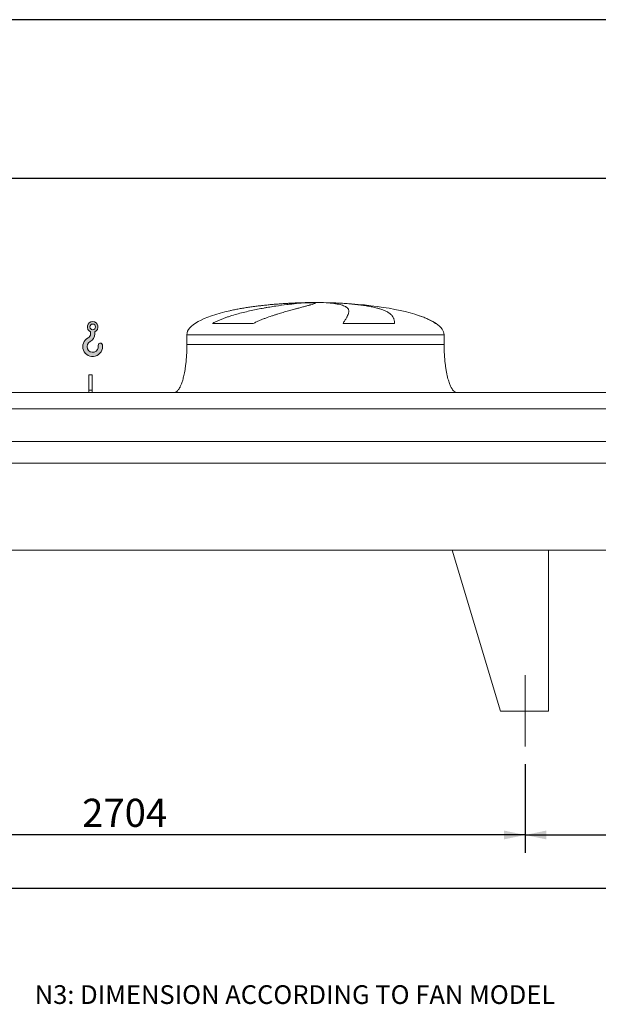
# Model space of a CAD drawing. Units: millimetres. Extents: x 161 to 11423, y 106 to 7993.
# Drawn here: x 2349 to 4149, y 4933 to 7993 of the extents above; entities that cross this region are included whole.
import ezdxf

# ---------------------------------------------------------------- set-up
doc = ezdxf.new("R2010")
doc.units = ezdxf.units.MM
doc.header["$LTSCALE"] = 55
doc.linetypes.add('SLD-Center', pattern=[19.05, 15.24, -1.27, 1.27, -1.27])
doc.linetypes.add('SLD-Solid', pattern=[0])
doc.layers.add('GEOMETRY', color=7, linetype='SLD-Solid')
doc.layers.add('TITLE', color=7, linetype='SLD-Solid')
doc.styles.add('SLDTEXTSTYLE0', font='TXT', dxfattribs={"width": 0.605})
doc.dimstyles.new('SLDDIMSTYLE0', dxfattribs={"dimtxt": 84.7545166015625, "dimasz": 66, "dimexe": 0, "dimexo": 0.0625, "dimgap": 21.18862915039062, "dimtad": 1, "dimdec": 0, "dimrnd": 1e-09, "dimzin": 12, "dimdsep": 46, "dimtxsty": 'SLDTEXTSTYLE0', "dimsah": 1, "dimcen": 0.09, "dimadec": 0, "dimazin": 3, "dimtol": 1, "dimtp": 7, "dimtm": 7, "dimtfac": 1, "dimtdec": 0, "dimtofl": 0, "dimtmove": 0, "dimatfit": 3, "dimfxl": 1, "dimfrac": 2, "dimtolj": 1, "dimarcsym": 0})
doc.dimstyles.new('SLDDIMSTYLE2', dxfattribs={"dimtxt": 84.7545166015625, "dimasz": 66, "dimexe": 0, "dimexo": 0.0625, "dimgap": 21.18862915039062, "dimtad": 1, "dimdec": 0, "dimrnd": 1e-09, "dimzin": 12, "dimdsep": 46, "dimtxsty": 'SLDTEXTSTYLE0', "dimsah": 1, "dimcen": 0.09, "dimadec": 0, "dimazin": 3, "dimtol": 1, "dimtp": 5, "dimtm": 5, "dimtfac": 1, "dimtdec": 0, "dimtofl": 0, "dimtmove": 0, "dimatfit": 3, "dimfxl": 1, "dimfrac": 2, "dimtolj": 1, "dimarcsym": 0})
doc.dimstyles.new('SLDDIMSTYLE4', dxfattribs={"dimtxt": 84.7545166015625, "dimasz": 66, "dimexe": 0, "dimexo": 0.0625, "dimgap": 21.18862915039062, "dimtad": 1, "dimdec": 0, "dimrnd": 1e-09, "dimzin": 12, "dimdsep": 46, "dimtxsty": 'SLDTEXTSTYLE0', "dimsah": 1, "dimcen": 0.09, "dimadec": 0, "dimazin": 3, "dimtfac": 1, "dimtdec": 0, "dimtofl": 0, "dimtmove": 0, "dimatfit": 3, "dimfxl": 1, "dimfrac": 2, "dimtolj": 1, "dimtzin": 12, "dimarcsym": 0})

# ---------------------------------------------------------------- blocks, each defined once
blk = doc.blocks.new('HOOK')
at = {"layer": 'GEOMETRY'}
h = blk.add_hatch(color=256, dxfattribs=at)
edge = h.paths.add_edge_path(flags=0)
edge.add_arc((1540.000000000001, 1540.000000000001), 1540, 116.743683950403, 370.000000000001)
edge.add_arc((2731.617381144772, 1750.114294976991), 330.0000000000002, 10.00000000000023, 190.0000000000011)
edge.add_arc((1540.000000000001, 1540.000000000001), 879.9999999999997, -243.2563160495987, 9.999999999999375, ccw=False)
edge.add_arc((550.0000000000013, 3504.662820944094), 1320, 296.7436839504039, 360.0000000000008)
edge.add_line((1870.000000000001, 3504.662820944094), (1870.000000000001, 3848.53783127638))
edge.add_arc((1540.000000000001, 4604.662820944094), 825, 293.5781784782026, 606.4218215217998)
edge.add_line((1210, 3848.53783127638), (1210, 3504.662820944094))
edge.add_arc((550.0000000000013, 3504.662820944094), 659.9999999999992, 296.74368395040307, 360, ccw=False)
edge = h.paths.add_edge_path(flags=0)
edge.add_arc((1540.000000000001, 4604.662820944094), 440.0000000000008, 0, 360)
at = {"layer": 'GEOMETRY', "lineweight": 0}
for p, q in [((1210, 3848.53783127638), (1210, 3504.662820944094)), ((1870.000000000001, 3848.53783127638), (1870.000000000001, 3504.662820944094))]:
    blk.add_line(p, q, dxfattribs=at)
blk.add_circle((1540.000000000001, 4604.662820944094), 440.0000000000006, dxfattribs=at)
for centre, radius, start, end in [((1540.000000000001, 4604.662820944094), 825.0000000000007, 293.5781784782026, 246.4218215217989), ((550.0000000000013, 3504.662820944094), 659.9999999999994, 296.7436839504039, 0), ((550.0000000000013, 3504.662820944094), 1320, 296.7436839504039, 0), ((1540.000000000001, 1540.000000000001), 1540, 116.743683950403, 10.00000000000022), ((1540.000000000001, 1540.000000000001), 879.9999999999998, 116.743683950403, 10.00000000000018), ((2731.617381144772, 1750.114294976991), 330.0000000000001, 10.00000000000026, 190.0000000000011)]:
    blk.add_arc(centre, radius, start, end, dxfattribs=at)
blk = doc.blocks.new('_D_11')
at = {"layer": 'GEOMETRY'}
for p, q in [((1217.521709100349, 5679.313488167772), (1217.521709100349, 5239.303681067509)), ((8121.521709100348, 5679.313488167772), (8121.521709100348, 5239.303681067509)), ((1217.521709100349, 5294.303681067509), (8121.521709100348, 5294.303681067509))]:
    blk.add_line(p, q, dxfattribs=at)
for points in [[(1217.521709100349, 5294.303681067509), (1283.521709100349, 5280.553681067509), (1283.521709100349, 5308.053681067509)], [(8121.521709100348, 5294.303681067509), (8055.521709100348, 5308.053681067509), (8055.521709100348, 5280.553681067509)]]:
    blk.add_solid(points, dxfattribs=at)
at = {"layer": 'GEOMETRY', "attachment_point": 1, "style": 'SLDTEXTSTYLE0'}
for s, insert, char_height in [('6904', (4470.441117544664, 5406.855408096349), 87.31249999999999), ('±5', (4761.482793499721, 5392.219876672611), 72.76041666666667)]:
    blk.add_mtext(s, dxfattribs=dict(at, insert=insert, char_height=char_height))
blk = doc.blocks.new('_D_12')
at = {"layer": 'GEOMETRY'}
for p, q in [((804.5217091003481, 6889.313488167772), (804.5217091003481, 7554.313488167775)), ((8284.521709100347, 6670.313488167772), (8284.521709100347, 7554.313488167775)), ((8284.521709100347, 7499.313488167775), (804.5217091003481, 7499.313488167775))]:
    blk.add_line(p, q, dxfattribs=at)
for points in [[(804.5217091003481, 7499.313488167775), (870.5217091003481, 7485.563488167775), (870.5217091003481, 7513.063488167775)], [(8284.521709100347, 7499.313488167775), (8218.521709100347, 7513.063488167775), (8218.521709100347, 7485.563488167775)]]:
    blk.add_solid(points, dxfattribs=at)
at = {"layer": 'GEOMETRY', "attachment_point": 1, "style": 'SLDTEXTSTYLE0'}
for s, insert, char_height in [('7480', (4345.441117544663, 7611.865215196615), 87.31249999999999), ('±7', (4636.48279349972, 7597.229683772875), 72.76041666666667)]:
    blk.add_mtext(s, dxfattribs=dict(at, insert=insert, char_height=char_height))
blk = doc.blocks.new('_D_19')
at = {"layer": 'GEOMETRY'}
for p, q in [((3921.521709100348, 5679.313488167772), (3921.521709100348, 5404.303681067509)), ((5417.52170910035, 5679.313488167772), (5417.52170910035, 5404.303681067509)), ((3921.521709100348, 5459.303681067509), (5417.52170910035, 5459.303681067509))]:
    blk.add_line(p, q, dxfattribs=at)
for points in [[(3921.521709100348, 5459.303681067509), (3987.521709100348, 5445.553681067509), (3987.521709100348, 5473.053681067509)], [(5417.52170910035, 5459.303681067509), (5351.52170910035, 5473.053681067509), (5351.52170910035, 5445.553681067509)]]:
    blk.add_solid(points, dxfattribs=at)
at = {"layer": 'GEOMETRY', "insert": (4540.169854543176, 5571.855408096349), "char_height": 87.31249999999999, "attachment_point": 1, "style": 'SLDTEXTSTYLE0'}
blk.add_mtext('1496', dxfattribs=at)
blk = doc.blocks.new('_D_21')
at = {"layer": 'GEOMETRY'}
for p, q in [((1217.521709100349, 5679.313488167772), (1217.521709100349, 5404.303681067509)), ((3921.521709100348, 5679.313488167772), (3921.521709100348, 5404.303681067509)), ((3921.521709100348, 5459.303681067509), (1217.521709100349, 5459.303681067509))]:
    blk.add_line(p, q, dxfattribs=at)
for points in [[(1217.521709100349, 5459.303681067509), (1283.521709100349, 5445.553681067509), (1283.521709100349, 5473.053681067509)], [(3921.521709100348, 5459.303681067509), (3855.521709100348, 5473.053681067509), (3855.521709100348, 5445.553681067509)]]:
    blk.add_solid(points, dxfattribs=at)
at = {"layer": 'GEOMETRY', "insert": (2543.699454584138, 5571.855408096349), "char_height": 87.31249999999999, "attachment_point": 1, "style": 'SLDTEXTSTYLE0'}
blk.add_mtext('2704', dxfattribs=at)

msp = doc.modelspace()

# ---------------------------------------------------------------- linework, layer by layer
at = {"color": 8, "linetype": 'SLD-Solid', "lineweight": 15}
for p, q in [((3214.521709100347, 7113.36366484606), (3217.213600704114, 7113.36366484606)), ((3294.521709100348, 7114.117984559468), (3244.521709100348, 7114.117984559468)), ((3644.521709100348, 7049.11201543546), (3643.209719637817, 7049.11201543546)), ((2869.521709100348, 7014.313488167772), (3669.521709100348, 7014.313488167772))]:
    msp.add_line(p, q, dxfattribs=at)
at = {"color": 7, "linetype": 'SLD-Solid', "lineweight": 15}
for p, q in [((3237.97500510104, 7113.36366484606), (3269.521709100348, 7113.36366484606)), ((3302.62153537371, 7113.36366484606), (3321.829817496582, 7113.36366484606)), ((3076.111386694336, 7049.112015435458), (2948.779863178157, 7049.112015435458)), ((3515.305050750517, 7049.112015435458), (3355.190403021816, 7049.112015435458)), ((2869.521709100348, 7014.313488167772), (2869.521709100348, 6984.313488167772)), ((3669.521709100348, 6984.313488167772), (3669.521709100348, 7014.313488167772)), ((2574.521709100348, 6889.313488167772), (2564.521709100348, 6889.313488167772)), ((2564.521709100348, 6842.115515287348), (2564.521709100348, 6889.313488167772)), ((2574.521709100348, 6842.115515287348), (2574.521709100348, 6889.313488167772)), ((8194.521709100349, 6834.313488167772), (1144.521709100348, 6834.313488167772)), ((2574.521709100348, 6842.115515287348), (2564.521709100348, 6842.115515287348)), ((2564.521709100348, 6834.313488167772), (2564.521709100348, 6842.115515287348)), ((2574.521709100348, 6834.313488167772), (2574.521709100348, 6842.115515287348)), ((8194.521709100349, 6783.827848576727), (1144.521709100348, 6783.827848576727)), ((8194.521709100349, 6682.313488167772), (1144.521709100348, 6682.313488167772)), ((8194.521709100349, 6615.313488167772), (1144.521709100348, 6615.313488167772)), ((8194.521709100349, 6344.313488167772), (1144.521709100348, 6344.313488167772)), ((3694.521709100346, 6344.313488167772), (3844.521709100348, 5844.313488167772)), ((3694.521709100347, 6344.313488167772), (3994.521709100347, 6344.313488167772)), ((3994.521709100347, 6344.313488167772), (3994.521709100347, 5844.313488167772)), ((3994.521709100347, 5844.313488167772), (3844.521709100348, 5844.313488167772))]:
    msp.add_line(p, q, dxfattribs=at)
for major_axis, ratio, start_param, end_param in [((-400.0000000000004, 0), 0.2499999999999974, 4.850325976803077, 5.440605932575804), ((-400.0000000000004, 0), 0.2499999999999974, 4.774929742181186, 4.850325976803077), ((-400.0000000000004, 0), 0.2499999999999974, 4.712388980384693, 4.774929742181186), ((400.0000000000004, 0), 0.2499999999999997, 1.508255564998405, 1.570796326794897), ((400.0000000000004, 0), 0.2499999999999997, 0.6326387457871941, 1.508255564998405), ((-400.0000000000004, 0), 0.2499999999999974, 5.440605932575804, 6.283185307179586), ((400.0000000000004, 0), 0.2499999999999997, 0.3554212016902344, 0.6326387457871941), ((400.0000000000004, 0), 0.2499999999999997, 0, 0.3554212016902344)]:
    msp.add_ellipse((3269.521709100348, 7014.313488167772), major_axis=major_axis, ratio=ratio, start_param=start_param, end_param=end_param, dxfattribs=at)
for points, knots in [([(2948.779863178157, 7049.112015435458), (2951.953442756977, 7050.932332366829), (2955.174748519891, 7052.627384384949), (2961.683337315465, 7055.837980686419), (2964.970902889841, 7057.352840949006), (2971.5949111323, 7060.244130313873), (2974.931474367985, 7061.620267947897), (2981.642137933227, 7064.261250129812), (2985.016297372496, 7065.525952014566), (2991.794181811396, 7067.963038524313), (2995.197938829439, 7069.135346026474), (3002.029156132583, 7071.401493261413), (3005.458843798912, 7072.495967180097), (3015.762710033788, 7075.673037009002), (3022.601064663336, 7077.635104202935), (3036.199175629846, 7081.320735804556), (3042.959073725388, 7083.043741290879), (3056.389282997137, 7086.29641393511), (3063.059662761573, 7087.825818529679), (3082.923504013165, 7092.169605578416), (3095.96979393629, 7094.742319566962), (3110.391204277031, 7097.3540890474), (3111.989901914018, 7097.64026865266), (3115.168962517832, 7098.202905681963), (3116.750732176129, 7098.479619588004), (3121.47283236664, 7099.296389325827), (3124.589958501324, 7099.823083687667), (3133.848942979944, 7101.35283486405), (3139.89847929346, 7102.305689975523), (3157.678599679996, 7104.982862229049), (3169.041964325069, 7106.527177660541), (3185.333823280611, 7108.529106798063), (3190.638606608064, 7109.143610493463), (3198.401705689975, 7109.988903716026), (3200.960106977608, 7110.258204103967), (3205.987716765083, 7110.769205111241), (3208.458671775455, 7111.01112010677), (3220.599992570967, 7112.154523130291), (3229.632434616629, 7112.8588919404), (3237.97500510104, 7113.36366484606)], [0, 0, 0, 0, 0.03124999999999975, 0.03124999999999975, 0.0624999999999995, 0.0624999999999995, 0.09374999999999925, 0.09374999999999925, 0.124999999999999, 0.124999999999999, 0.1562499999999988, 0.1562499999999988, 0.1874999999999985, 0.1874999999999985, 0.2499999999999962, 0.2499999999999962, 0.3124999999999938, 0.3124999999999938, 0.3749999999999915, 0.3749999999999915, 0.4999999999999887, 0.4999999999999887, 0.5156249999999892, 0.5156249999999892, 0.5312499999999898, 0.5312499999999898, 0.5624999999999906, 0.5624999999999906, 0.6249999999999905, 0.6249999999999905, 0.74999999999999, 0.74999999999999, 0.8124999999999899, 0.8124999999999899, 0.8437499999999911, 0.8437499999999911, 0.8749999999999925, 0.8749999999999925, 1, 1, 1, 1]), ([(3269.521709100348, 7113.36366484606), (3269.521709100347, 7113.101440802216), (3269.216401419657, 7112.786173927155), (3268.0152015034, 7112.049945268873), (3267.119262647429, 7111.628982622324), (3264.744820498422, 7110.678609503704), (3263.266308095079, 7110.149210452151), (3259.723720353194, 7108.975937226501), (3257.659671169514, 7108.332089121295), (3254.704711597862, 7107.44957497129), (3254.094236007313, 7107.268969948634), (3252.840388100417, 7106.90122631216), (3252.19679144458, 7106.714016536936), (3250.216506072136, 7106.142278932118), (3248.830342532974, 7105.747649712099), (3244.477340276649, 7104.522350370429), (3241.316283770826, 7103.650391597477), (3234.486711478375, 7101.788183171145), (3230.8181737263, 7100.797966132172), (3222.975060210128, 7098.686856030316), (3218.800487691347, 7097.566021892725), (3213.261348968687, 7096.072040165467), (3212.137452995262, 7095.768580251243), (3209.857318661527, 7095.151977874271), (3208.702514952352, 7094.839222016176), (3205.20474124542, 7093.890073478641), (3202.824334370219, 7093.241706803627), (3195.540992506855, 7091.246905452969), (3190.496103281478, 7089.851020273176), (3180.041977031979, 7086.906554740589), (3174.632682608386, 7085.358111082664), (3163.459255975652, 7082.078441163849), (3157.695050445763, 7080.347481313673), (3148.787636573914, 7077.579917150993), (3145.773492238167, 7076.628258645437), (3139.665027390679, 7074.661511167209), (3136.587626456943, 7073.651882143827), (3127.292112899118, 7070.533000614734), (3121.01017688688, 7068.335394073295), (3111.49083466863, 7064.794297841194), (3108.30174565635, 7063.572815800662), (3101.898907907257, 7061.030003035814), (3098.685109375765, 7059.708800544731), (3092.242792319126, 7056.941521474679), (3089.01417409178, 7055.495704908025), (3082.556967238551, 7052.441163170249), (3079.328149586104, 7050.833041446365), (3076.111386694336, 7049.112015435458)], [0, 0, 0, 0, 0.0624999999999975, 0.0624999999999975, 0.124999999999995, 0.124999999999995, 0.1874999999999925, 0.1874999999999925, 0.2499999999999901, 0.2499999999999901, 0.2656249999999893, 0.2656249999999893, 0.2812499999999886, 0.2812499999999886, 0.3124999999999872, 0.3124999999999872, 0.3749999999999861, 0.3749999999999861, 0.4374999999999851, 0.4374999999999851, 0.499999999999984, 0.499999999999984, 0.5156249999999841, 0.5156249999999841, 0.5312499999999843, 0.5312499999999843, 0.5624999999999865, 0.5624999999999865, 0.6249999999999887, 0.6249999999999887, 0.6874999999999908, 0.6874999999999908, 0.749999999999993, 0.749999999999993, 0.7812499999999927, 0.7812499999999927, 0.8124999999999937, 0.8124999999999937, 0.8749999999999957, 0.8749999999999957, 0.9062499999999968, 0.9062499999999968, 0.9374999999999978, 0.9374999999999978, 0.9687499999999989, 0.9687499999999989, 1, 1, 1, 1]), ([(3355.190403021816, 7049.112015435458), (3356.192582920041, 7050.932332366829), (3357.168666399891, 7052.627384384949), (3359.053322603169, 7055.837980686419), (3359.9620262011, 7057.352840949006), (3361.702404330052, 7060.244130313873), (3362.534136793256, 7061.620267947897), (3364.1137553372, 7064.261250129812), (3364.86167097347, 7065.525952014566), (3366.268362429953, 7067.963038524313), (3366.927155026282, 7069.135346026474), (3368.151185010346, 7071.401493261413), (3368.716762128975, 7072.495967180097), (3370.265178790229, 7075.673037009), (3371.092409499403, 7077.635104202935), (3372.332869913315, 7081.320735804556), (3372.746173491294, 7083.043741290879), (3373.154304099365, 7086.29641393511), (3373.149172221713, 7087.825818529679), (3372.495690419524, 7092.169605578416), (3371.211535736591, 7094.742319566962), (3368.755735607978, 7097.3540890474), (3368.468766954232, 7097.64026865266), (3367.86860817494, 7098.202905681964), (3367.55518642066, 7098.479619588004), (3366.575093784749, 7099.296389325827), (3365.868604539965, 7099.823083687667), (3363.591123126478, 7101.35283486405), (3361.862257135021, 7102.305689975523), (3356.049054290124, 7104.982862229049), (3351.3404129927, 7106.527177660541), (3343.007111827092, 7108.529106798063), (3340.017059898084, 7109.143610493465), (3335.205501912907, 7109.988903716026), (3333.544996643652, 7110.258204103967), (3330.129478810873, 7110.769205111241), (3328.373582478369, 7111.01112010677), (3319.354407624526, 7112.154523130291), (3311.374831239844, 7112.8588919404), (3302.621535373711, 7113.36366484606)], [0, 0, 0, 0, 0.0312500000000002, 0.0312500000000002, 0.0625000000000004, 0.0625000000000004, 0.09375000000000061, 0.09375000000000061, 0.1250000000000008, 0.1250000000000008, 0.156250000000001, 0.156250000000001, 0.1875000000000012, 0.1875000000000012, 0.2500000000000006, 0.2500000000000006, 0.3125, 0.3125, 0.3749999999999994, 0.3749999999999994, 0.4999999999999984, 0.4999999999999984, 0.5156249999999984, 0.5156249999999984, 0.5312499999999984, 0.5312499999999984, 0.5624999999999982, 0.5624999999999982, 0.6249999999999988, 0.6249999999999988, 0.7500000000000008, 0.7500000000000008, 0.8125000000000011, 0.8125000000000011, 0.8437500000000003, 0.8437500000000003, 0.8749999999999996, 0.8749999999999996, 1, 1, 1, 1]), ([(3321.829817496582, 7113.36366484606), (3329.015886509841, 7113.101440802216), (3336.055602642607, 7112.786173927154), (3349.851736235134, 7112.049945268873), (3356.608131803416, 7111.628982622324), (3369.841207198065, 7110.678609503706), (3376.317883477733, 7110.149210452151), (3388.989735509466, 7108.975937226501), (3395.184925157277, 7108.332089121295), (3402.748407192219, 7107.449574971291), (3404.25368930327, 7107.268969948634), (3407.234374779961, 7106.90122631216), (3408.710491887761, 7106.714016536936), (3413.096584162901, 7106.142278932118), (3415.964318234785, 7105.747649712099), (3424.401208388493, 7104.522350370429), (3429.804312206024, 7103.650391597477), (3440.175180707679, 7101.788183171145), (3445.142931882774, 7100.797966132172), (3454.642516606451, 7098.686856030316), (3459.174361162665, 7097.566021892725), (3464.561290210794, 7096.072040165467), (3465.624761628621, 7095.768580251245), (3467.723655558833, 7095.151977874271), (3468.757699244458, 7094.839222016176), (3471.80463388183, 7093.890073478641), (3473.766138377704, 7093.241706803627), (3479.445191009077, 7091.246905452969), (3482.957577344841, 7089.851020273176), (3489.448051357257, 7086.906554740589), (3492.426103003981, 7085.358111082664), (3497.851648994114, 7082.078441163849), (3500.299124807149, 7080.347481313673), (3503.568961784149, 7077.579917150993), (3504.592406272977, 7076.628258645437), (3506.502161145043, 7074.661511167209), (3507.38325858634, 7073.651882143827), (3509.810546852766, 7070.533000614732), (3511.14085295076, 7068.335394073296), (3512.722426388699, 7064.794297841194), (3513.180596667972, 7063.572815800662), (3513.961703956372, 7061.030003035814), (3514.284628022778, 7059.708800544731), (3514.798277359552, 7056.941521474679), (3514.988979282306, 7055.495704908025), (3515.241978032269, 7052.441163170249), (3515.304226094301, 7050.833041446367), (3515.305050750517, 7049.112015435458)], [0, 0, 0, 0, 0.0624999999999981, 0.0624999999999981, 0.1249999999999962, 0.1249999999999962, 0.1874999999999943, 0.1874999999999943, 0.2499999999999924, 0.2499999999999924, 0.2656249999999941, 0.2656249999999941, 0.2812499999999958, 0.2812499999999958, 0.3124999999999962, 0.3124999999999962, 0.3749999999999999, 0.3749999999999999, 0.4375000000000036, 0.4375000000000036, 0.5000000000000073, 0.5000000000000073, 0.5156250000000083, 0.5156250000000083, 0.5312500000000092, 0.5312500000000092, 0.5625000000000089, 0.5625000000000089, 0.6250000000000081, 0.6250000000000081, 0.6875000000000073, 0.6875000000000073, 0.7500000000000064, 0.7500000000000064, 0.7812500000000061, 0.7812500000000061, 0.8125000000000057, 0.8125000000000057, 0.8750000000000038, 0.8750000000000038, 0.9062500000000029, 0.9062500000000029, 0.9375000000000019, 0.9375000000000019, 0.968750000000001, 0.968750000000001, 1, 1, 1, 1]), ([(2869.521709100348, 6984.313488167772), (2869.486137929005, 6979.498043098893), (2869.415652742161, 6969.956115391446), (2868.851754255763, 6955.857791839466), (2867.977256473421, 6942.250953068035), (2866.795035197054, 6929.329003490663), (2865.357235243233, 6917.249320484641), (2863.739189162905, 6906.311671874057), (2862.005828030171, 6896.547712891299), (2860.218727314663, 6887.947661557037), (2858.381163534247, 6880.288972787373), (2856.531989251715, 6873.544370413814), (2854.639264521885, 6867.45378738136), (2852.728450823576, 6862.028031299835), (2850.821450883658, 6857.261093943379), (2849.046721607594, 6853.329802982667), (2847.426330756329, 6850.128188195023), (2845.997589676139, 6847.592593506799), (2844.545253866668, 6845.253942846573), (2842.81167427122, 6842.756106944791), (2840.694566201878, 6840.18747659565), (2838.274254171429, 6837.848601088597), (2835.702911571935, 6836.004115000687), (2832.758112089499, 6834.607066786069), (2830.606031114339, 6834.411848526393), (2829.521709100347, 6834.313488167772)], [0, 0, 0, 0, 0.0891810214482136, 0.1767144775535671, 0.2612700687649844, 0.341680829321075, 0.4170010828952858, 0.4865403385840201, 0.5464246884623156, 0.6006353143640856, 0.6491941372408931, 0.6922677497253913, 0.7301334829038736, 0.7672923008882327, 0.7987735261793684, 0.8251921595736229, 0.8471502542954265, 0.865208401805796, 0.8790755518858417, 0.8981233069692073, 0.9214798344606653, 0.9406175212610577, 0.9602647765482125, 0.979979481247724, 1, 1, 1, 1]), ([(3709.521709100347, 6834.313488167772), (3708.921208001646, 6834.343030553417), (3707.753942954523, 6834.400455584356), (3705.608936386468, 6834.952650127893), (3703.343232700314, 6836.01277804178), (3701.246734886407, 6837.505860223836), (3699.825328755985, 6838.766066777079), (3698.87918101065, 6839.711247110482), (3698.155566526896, 6840.488056092203), (3697.413598409985, 6841.339600982355), (3696.369609468743, 6842.626619406237), (3694.989182503098, 6844.512649405984), (3693.25831134338, 6847.203076934457), (3691.328246673152, 6850.637220983143), (3689.220172592613, 6854.952856995314), (3687.027988182414, 6860.141653764432), (3684.782625776026, 6866.282269067444), (3682.522650364862, 6873.438002304396), (3680.257442778413, 6881.80657112811), (3678.044910759611, 6891.445990892391), (3675.949823922515, 6902.37277965529), (3674.082161936965, 6914.288566449489), (3672.486337653469, 6927.061606872188), (3671.198757287907, 6940.513085350479), (3670.248063651323, 6954.688492860269), (3669.636527590354, 6969.3706046044), (3669.560199716486, 6979.304183523376), (3669.521709100348, 6984.313488167772)], [0, 0, 0, 0, 0.01110750167415172, 0.02159096543392928, 0.04079394173387189, 0.0570602763125512, 0.06909993353698902, 0.07593683175659209, 0.08182082151093989, 0.08875695186003006, 0.09684881303242043, 0.1125044419447264, 0.1320124983836961, 0.1560582933863983, 0.185414949646724, 0.2209123735415638, 0.2603244724772142, 0.3064549056323177, 0.3598381341357368, 0.4208362037553867, 0.4895665585837716, 0.5658354143612642, 0.6441576553715234, 0.7279159818187205, 0.8160455695282863, 0.907235469669584, 1, 1, 1, 1])]:
    msp.add_open_spline(points, degree=3, knots=knots, dxfattribs=at)
at = {"color": 8, "linetype": 'SLD-Solid', "lineweight": 15}
for points, knots in [([(3217.213600704114, 7113.36366484606), (3212.339575329911, 7113.172194369421), (3202.587765541172, 7112.78910574657), (3187.686455203361, 7112.02324214225), (3172.496665917569, 7111.107567142667), (3157.036154955048, 7110.021202897946), (3141.360300076898, 7108.761594387677), (3125.812239067245, 7107.349294298384), (3110.443635174988, 7105.787168825519), (3095.299415933665, 7104.078117296435), (3080.135777054701, 7102.185648946739), (3065.004662564857, 7100.100146559846), (3049.963369247241, 7097.808651582445), (3035.282892555236, 7095.34473374126), (3021.047217307751, 7092.683606635941), (3010.435655367309, 7090.557857583933), (3004.689972772546, 7089.235224086983), (3003.402184177101, 7088.938780225834)], [0, 0, 0, 0, 0.06903176423934126, 0.1381167684941029, 0.2071487136830624, 0.2781823097095426, 0.349273650720241, 0.4203075605764989, 0.4893353941955569, 0.5584158243544463, 0.6274440147530531, 0.6984412681016092, 0.7694952469358793, 0.840492916838333, 0.9101509181104147, 0.9798619883607811, 1, 1, 1, 1]), ([(3643.209719637817, 7049.112015435458), (3640.693242482472, 7050.816743810356), (3635.657528241213, 7054.228070210326), (3627.630682033507, 7058.659655869164), (3617.88224101869, 7063.457045673726), (3606.175350518068, 7068.372035913023), (3597.021327228298, 7071.871656346303), (3592.160642860428, 7073.417207107556), (3592.019854978852, 7073.46197339993)], [0, 0, 0, 0, 0.1636881545209506, 0.3275558330008616, 0.4913503613964489, 0.7419237655165997, 0.9925249196227548, 1, 1, 1, 1]), ([(2869.521709100348, 6984.313488167772), (2869.521709100348, 6984.313488167772), (2870.164777064864, 6984.313488167772), (2872.730859798076, 6984.313488167772), (2874.653870595591, 6984.313488167772), (2879.761323282532, 6984.313488167772), (2882.94575726784, 6984.313488167772), (2890.545392347115, 6984.313488167772), (2894.96058168015, 6984.313488167772), (2904.979210511563, 6984.313488167772), (2910.582634505459, 6984.313488167772), (2922.923772216625, 6984.313488167772), (2929.661466835177, 6984.313488167772), (2944.206261523584, 6984.313488167772), (2952.013339084418, 6984.313488167772), (2968.621716426223, 6984.313488167772), (2977.422990504645, 6984.313488167772), (2995.935002746985, 6984.313488167772), (3005.645712262353, 6984.313488167772), (3025.883078607636, 6984.313488167772), (3036.409704118906, 6984.313488167772), (3058.17752766636, 6984.313488167772), (3069.418692015416, 6984.313488167772), (3092.507336724775, 6984.313488167772), (3104.354781353892, 6984.313488167772), (3128.541890955068, 6984.313488167772), (3140.881518495995, 6984.313488167772), (3165.934157901509, 6984.313488167772), (3178.6471309955, 6984.313488167772), (3204.324029592711, 6984.313488167772), (3217.287915359253, 6984.313488167772), (3243.341790578249, 6984.313488167772), (3256.431739710628, 6984.313488167772), (3282.611678490553, 6984.313488167772), (3295.701627622933, 6984.313488167772), (3321.755502841925, 6984.313488167772), (3334.719388608464, 6984.313488167772), (3360.39628720567, 6984.313488167772), (3373.109260299656, 6984.313488167772), (3398.161899705161, 6984.313488167772), (3410.501527246082, 6984.313488167772), (3434.688636847246, 6984.313488167772), (3446.536081476355, 6984.313488167772), (3469.6247261857, 6984.313488167772), (3480.865890534749, 6984.313488167772), (3502.633714082186, 6984.313488167772), (3513.160339593444, 6984.313488167772), (3533.397705938709, 6984.313488167772), (3543.108415454066, 6984.313488167772), (3561.620427696383, 6984.313488167772), (3570.421701774793, 6984.313488167772), (3587.030079116574, 6984.313488167772), (3594.837156677396, 6984.313488167772), (3609.381951365776, 6984.313488167772), (3616.119645984315, 6984.313488167772), (3628.460783695452, 6984.313488167772), (3634.064207689334, 6984.313488167772), (3644.082836520717, 6984.313488167772), (3648.498025853738, 6984.313488167772), (3656.097660932981, 6984.313488167772), (3659.282094918276, 6984.313488167772), (3664.389547605184, 6984.313488167772), (3666.312558402682, 6984.313488167772), (3668.878641135862, 6984.313488167772), (3669.521709100363, 6984.313488167772), (3669.521709100348, 6984.313488167772)], [0, 0, 0, 0, 0.03125000000000003, 0.03125000000000003, 0.06250000000000007, 0.06250000000000007, 0.09375000000000011, 0.09375000000000011, 0.1250000000000001, 0.1250000000000001, 0.1562500000000001, 0.1562500000000001, 0.1875000000000001, 0.1875000000000001, 0.2187500000000001, 0.2187500000000001, 0.2500000000000001, 0.2500000000000001, 0.2812500000000002, 0.2812500000000002, 0.3125000000000001, 0.3125000000000001, 0.3437500000000002, 0.3437500000000002, 0.3750000000000002, 0.3750000000000002, 0.4062500000000002, 0.4062500000000002, 0.4375000000000003, 0.4375000000000003, 0.4687500000000003, 0.4687500000000003, 0.5000000000000003, 0.5000000000000003, 0.5312500000000003, 0.5312500000000003, 0.5625000000000004, 0.5625000000000004, 0.5937500000000004, 0.5937500000000004, 0.6250000000000004, 0.6250000000000004, 0.6562500000000006, 0.6562500000000006, 0.6875000000000006, 0.6875000000000006, 0.7187500000000006, 0.7187500000000006, 0.7500000000000006, 0.7500000000000006, 0.7812500000000007, 0.7812500000000007, 0.8125000000000006, 0.8125000000000006, 0.8437500000000004, 0.8437500000000004, 0.8750000000000004, 0.8750000000000004, 0.9062500000000003, 0.9062500000000003, 0.9375000000000002, 0.9375000000000002, 0.9687500000000002, 0.9687500000000002, 1, 1, 1, 1])]:
    msp.add_open_spline(points, degree=3, knots=knots, dxfattribs=at)
at = {"layer": 'GEOMETRY', "linetype": 'SLD-Center', "lineweight": 0}
msp.add_line((3921.521709100347, 5956.313488167772), (3921.521709100347, 5734.313488167772), dxfattribs=at)
at = {"layer": 'TITLE', "color": 7, "linetype": 'SLD-Solid'}
msp.add_line((11423.28034714458, 7993.414545377498), (161.0669624623173, 7993.414545377498), dxfattribs=at)

# ---------------------------------------------------------------- block references
at = {"color": 7, "linetype": 'Continuous', "xscale": 0.02, "yscale": 0.02, "zscale": 0.02}
msp.add_blockref('HOOK', (2545.615202816592, 6946.416902616914), dxfattribs=at)

# ---------------------------------------------------------------- texts
at = {"layer": 'GEOMETRY', "insert": (2396.094718652063, 4992.239282166137), "char_height": 58.20833333333333, "attachment_point": 1, "style": 'SLDTEXTSTYLE0'}
msp.add_mtext('N3: DIMENSION ACCORDING TO FAN MODEL', dxfattribs=at)

# ---------------------------------------------------------------- dimensions: what is measured, and where the dimension line sits
at = {"layer": 'GEOMETRY'}
for base, p1, p2, dimstyle, picture, middle in [((804.5217091003481, 7499.313488167773), (8284.521709100347, 6615.313488167772), (804.5217091003481, 6834.313488167772), 'SLDDIMSTYLE0', '_D_12', (4544.521709100348, 7499.313488167773)), ((8121.521709100348, 5294.303681067509), (1217.521709100349, 5734.313488167772), (8121.521709100348, 5734.313488167772), 'SLDDIMSTYLE2', '_D_11', (4669.521709100349, 5294.303681067509)), ((1217.521709100349, 5459.303681067509), (3921.521709100348, 5734.313488167772), (1217.521709100349, 5734.313488167772), 'SLDDIMSTYLE4', '_D_21', (2673.05130914131, 5459.303681067509)), ((5417.52170910035, 5459.303681067509), (3921.521709100348, 5734.313488167772), (5417.52170910035, 5734.313488167772), 'SLDDIMSTYLE4', '_D_19', (4669.521709100347, 5459.303681067509))]:
    dim = msp.add_linear_dim(base=base, p1=p1, p2=p2, dimstyle=dimstyle, dxfattribs=at)
    dim.commit()
    dim.dimension.update_dxf_attribs({"geometry": picture, "text_midpoint": middle, "dimtype": 160})

doc.saveas('drawing.dxf')
